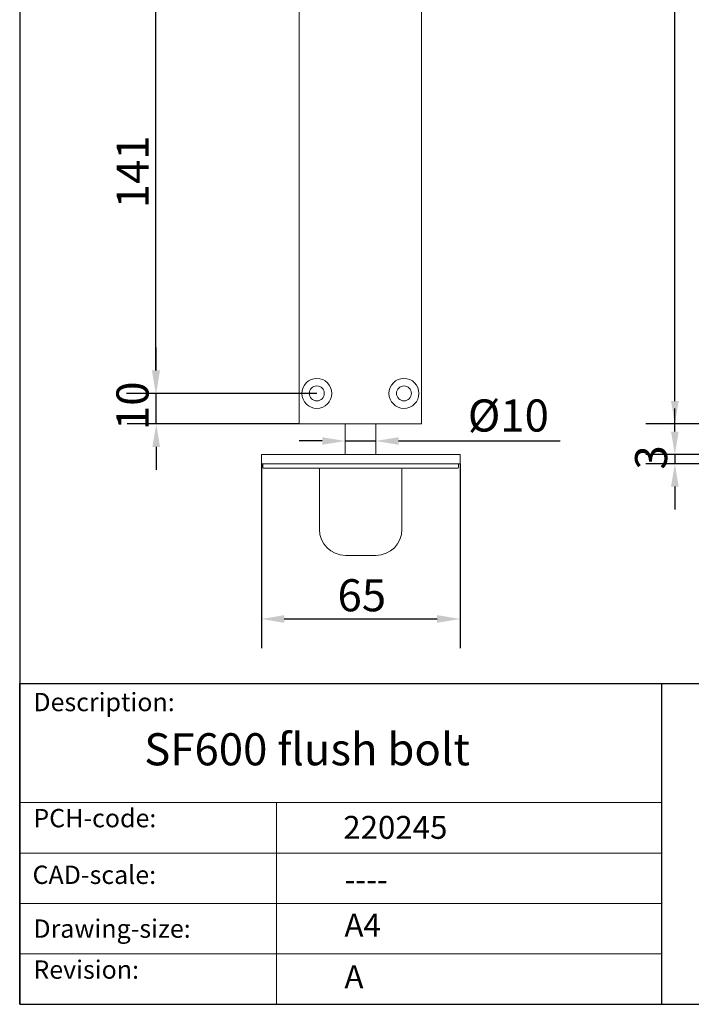
# Model space of a CAD drawing. Units: millimetres. Extents: x 30 to 600, y 30 to 861.
# Drawn here: x 30 to 250, y 30 to 352 of the extents above; entities that cross this region are included whole.
import ezdxf

# ---------------------------------------------------------------- set-up
doc = ezdxf.new("R2010")
doc.units = ezdxf.units.MM
doc.header["$LTSCALE"] = 3
doc.linetypes.add('CONTINUOUS_ACAD', pattern=[0])
for name, color, linetype, lineweight in [('Dimensions(ISO)', 7, 'Continuous', 25), ('Sketch Geometry(ISO)', 7, 'Continuous', 50), ('Symbols(ISO)', 7, 'Continuous', 25), ('Visible Edges(ISO)', 7, 'Continuous', 18)]:
    doc.layers.add(name, color=color, linetype=linetype, lineweight=lineweight)
doc.styles.add('Current-BSI', font='ARIAL.TTF')
doc.styles.get("Standard").update_dxf_attribs({"font": 'monotxt.shx'})
doc.styles.add('Text Style175', font='RomanS.shx')
doc.dimstyles.new('DEFAULT-ISO', dxfattribs={"dimscale": 3, "dimtxt": 3.5, "dimasz": 2.5, "dimexe": 3.175, "dimexo": 0, "dimgap": 0.762, "dimtad": 1, "dimrnd": 1e-08, "dimzin": 0, "dimtxsty": 'Current-BSI', "dimcen": 0.09, "dimdle": 10, "dimclrd": 7, "dimclre": 7, "dimclrt": 7, "dimazin": 0, "dimtfac": 1, "dimtmove": 0, "dimatfit": 3, "dimfxl": 0, "dimtolj": 1, "dimtzin": 0, "dimlwd": 25, "dimlwe": 25, "dimarcsym": 0})

# ---------------------------------------------------------------- blocks, each defined once
blk = doc.blocks.new('Borders PCH WEB A4')
at = {"layer": 'Sketch Geometry(ISO)', "color": 7, "linetype": 'CONTINUOUS_ACAD', "lineweight": 25}
for p, q in [((10, 287), (10, 10)), ((10, 45), (200, 45)), ((10, 10), (10, 45)), ((80, 10), (80, 45))]:
    blk.add_line(p, q, dxfattribs=at)
at = {"layer": 'Sketch Geometry(ISO)', "linetype": 'CONTINUOUS_ACAD', "lineweight": 18}
for p, q in [((10, 32), (80, 32)), ((10, 26.5), (80, 26.5)), ((10, 21), (80, 21)), ((10, 15.5), (80, 15.5))]:
    blk.add_line(p, q, dxfattribs=at)
at = {"layer": 'Sketch Geometry(ISO)', "color": 7, "linetype": 'CONTINUOUS_ACAD', "lineweight": 18}
blk.add_line((38, 10), (38, 32), dxfattribs=at)
at = {"layer": 'Sketch Geometry(ISO)', "color": 7, "linetype": 'Continuous', "lineweight": 25}
blk.add_line((10, 10), (200, 10), dxfattribs=at)
at = {"layer": 'Symbols(ISO)', "color": 7, "char_height": 2, "attachment_point": 7, "style": 'Text Style175'}
for s, insert in [('Description:', (11.49, 41.34)), ('PCH-code:', (11.49, 28.68)), ('CAD-scale:', (11.4, 22.5)), ('Drawing-size:', (11.49, 16.63)), ('Revision:', (11.49, 12.16))]:
    blk.add_mtext(s, dxfattribs=dict(at, insert=insert))
blk = doc.blocks.new('*D13')
at = {"layer": 'Defpoints', "color": 0, "linetype": 'Continuous'}
for p in [(74.5, 371.13), (127.19, 371.13), (127.19, 229.88)]:
    blk.add_point(p, dxfattribs=at)
at = {"layer": 'Dimensions(ISO)', "color": 7, "linetype": 'Continuous', "lineweight": 25}
for p, q in [((127.19, 371.13), (64.98, 371.13)), ((74.5, 237.38), (74.5, 363.63)), ((127.19, 229.88), (64.98, 229.88))]:
    blk.add_line(p, q, dxfattribs=at)
at = {"layer": 'Dimensions(ISO)', "color": 7, "linetype": 'Continuous'}
for points in [[(73.25, 363.63), (75.75, 363.63), (74.5, 371.13)], [(73.25, 237.38), (75.75, 237.38), (74.5, 229.88)]]:
    blk.add_solid(points, dxfattribs=at)
at = {"layer": 'Dimensions(ISO)', "color": 7, "linetype": 'Continuous', "lineweight": 25, "insert": (61.67, 290.42), "char_height": 10.5, "attachment_point": 1, "rotation": 90, "style": 'Current-BSI'}
blk.add_mtext('\\A1;141', dxfattribs=at)
blk = doc.blocks.new('*D14')
at = {"layer": 'Defpoints', "color": 0, "linetype": 'Continuous'}
for p in [(74.65, 229.88), (127.19, 229.88), (121.44, 219.88)]:
    blk.add_point(p, dxfattribs=at)
at = {"layer": 'Dimensions(ISO)', "color": 7, "linetype": 'Continuous', "lineweight": 25}
for p, q in [((74.65, 237.38), (74.65, 244.88)), ((127.19, 229.88), (65.12, 229.88)), ((74.65, 219.88), (74.65, 229.88)), ((121.44, 219.88), (65.12, 219.88)), ((74.65, 212.38), (74.65, 204.88))]:
    blk.add_line(p, q, dxfattribs=at)
at = {"layer": 'Dimensions(ISO)', "color": 7, "linetype": 'Continuous'}
for points in [[(73.4, 237.38), (75.9, 237.38), (74.65, 229.88)], [(73.4, 212.38), (75.9, 212.38), (74.65, 219.88)]]:
    blk.add_solid(points, dxfattribs=at)
at = {"layer": 'Dimensions(ISO)', "color": 7, "linetype": 'Continuous', "lineweight": 25, "insert": (61.64, 217.87), "char_height": 10.5, "attachment_point": 1, "rotation": 90, "style": 'Current-BSI'}
blk.add_mtext('\\A1;10', dxfattribs=at)
blk = doc.blocks.new('*D15')
at = {"layer": 'Defpoints', "color": 0, "linetype": 'Continuous'}
for p in [(136.44, 219.88), (146.44, 219.88), (146.44, 214.3)]:
    blk.add_point(p, dxfattribs=at)
at = {"layer": 'Dimensions(ISO)', "color": 7, "linetype": 'Continuous', "lineweight": 25}
for p, q in [((128.94, 214.3), (121.44, 214.3)), ((136.44, 214.3), (146.44, 214.3)), ((153.94, 214.3), (206.75, 214.3))]:
    blk.add_line(p, q, dxfattribs=at)
at = {"layer": 'Dimensions(ISO)', "color": 7, "linetype": 'Continuous'}
for points in [[(128.94, 215.55), (128.94, 213.05), (136.44, 214.3)], [(153.94, 215.55), (153.94, 213.05), (146.44, 214.3)]]:
    blk.add_solid(points, dxfattribs=at)
at = {"layer": 'Dimensions(ISO)', "color": 7, "linetype": 'Continuous', "lineweight": 25, "insert": (173.36, 227.89), "char_height": 10.5, "attachment_point": 1, "style": 'Current-BSI'}
blk.add_mtext('\\A1; Ø10', dxfattribs=at)
blk = doc.blocks.new('*D16')
at = {"layer": 'Defpoints', "color": 0, "linetype": 'Continuous'}
for p in [(109.04, 206.88), (174.04, 206.88), (174.04, 156.07)]:
    blk.add_point(p, dxfattribs=at)
at = {"layer": 'Dimensions(ISO)', "color": 7, "linetype": 'Continuous', "lineweight": 25}
for p, q in [((109.04, 206.88), (109.04, 146.55)), ((174.04, 206.88), (174.04, 146.55)), ((116.54, 156.07), (166.54, 156.07))]:
    blk.add_line(p, q, dxfattribs=at)
at = {"layer": 'Dimensions(ISO)', "color": 7, "linetype": 'Continuous'}
for points in [[(116.54, 157.32), (116.54, 154.82), (109.04, 156.07)], [(166.54, 157.32), (166.54, 154.82), (174.04, 156.07)]]:
    blk.add_solid(points, dxfattribs=at)
at = {"layer": 'Dimensions(ISO)', "color": 7, "linetype": 'Continuous', "lineweight": 25, "insert": (133.95, 169.08), "char_height": 10.5, "attachment_point": 1, "style": 'Current-BSI'}
blk.add_mtext('\\A1;65', dxfattribs=at)
blk = doc.blocks.new('*D17')
at = {"layer": 'Defpoints', "color": 0, "linetype": 'Continuous'}
for p in [(287.85, 209.88), (244.29, 206.88), (287.85, 206.88)]:
    blk.add_point(p, dxfattribs=at)
at = {"layer": 'Dimensions(ISO)', "color": 7, "linetype": 'Continuous', "lineweight": 25}
for p, q in [((244.29, 217.38), (244.29, 224.88)), ((287.85, 209.88), (234.76, 209.88)), ((244.29, 209.88), (244.29, 206.88)), ((287.85, 206.88), (234.76, 206.88)), ((244.29, 199.38), (244.29, 191.88))]:
    blk.add_line(p, q, dxfattribs=at)
at = {"layer": 'Dimensions(ISO)', "color": 7, "linetype": 'Continuous'}
for points in [[(243.04, 217.38), (245.54, 217.38), (244.29, 209.88)], [(243.04, 199.38), (245.54, 199.38), (244.29, 206.88)]]:
    blk.add_solid(points, dxfattribs=at)
at = {"layer": 'Dimensions(ISO)', "color": 7, "linetype": 'Continuous', "lineweight": 25, "insert": (231.27, 204.94), "char_height": 10.5, "attachment_point": 1, "rotation": 90, "style": 'Current-BSI'}
blk.add_mtext('\\A1;3', dxfattribs=at)
blk = doc.blocks.new('*D20')
at = {"layer": 'Defpoints', "color": 0, "linetype": 'Continuous'}
for p in [(244.29, 819.88), (293.85, 819.88), (293.85, 219.88)]:
    blk.add_point(p, dxfattribs=at)
at = {"layer": 'Dimensions(ISO)', "color": 7, "linetype": 'Continuous', "lineweight": 25}
for p, q in [((293.85, 819.88), (234.76, 819.88)), ((244.29, 227.38), (244.29, 812.38)), ((293.85, 219.88), (234.76, 219.88))]:
    blk.add_line(p, q, dxfattribs=at)
at = {"layer": 'Dimensions(ISO)', "color": 7, "linetype": 'Continuous'}
for points in [[(243.04, 812.38), (245.54, 812.38), (244.29, 819.88)], [(243.04, 227.38), (245.54, 227.38), (244.29, 219.88)]]:
    blk.add_solid(points, dxfattribs=at)
at = {"layer": 'Dimensions(ISO)', "color": 7, "linetype": 'Continuous', "lineweight": 25, "insert": (231.28, 508.27), "char_height": 10.5, "attachment_point": 1, "rotation": 90, "style": 'Current-BSI'}
blk.add_mtext('\\A1;600', dxfattribs=at)

msp = doc.modelspace()

# ---------------------------------------------------------------- linework, layer by layer
at = {"layer": 'Visible Edges(ISO)'}
for p, q in [((121.44, 219.88), (121.44, 665.38)), ((161.44, 219.88), (161.44, 665.38)), ((161.44, 219.88), (121.44, 219.88)), ((136.44, 219.88), (136.44, 209.88)), ((146.44, 219.88), (146.44, 209.88)), ((109.04, 209.88), (121.54, 209.88)), ((109.04, 209.88), (109.04, 206.88)), ((161.54, 209.88), (121.54, 209.88)), ((161.54, 209.88), (174.04, 209.88)), ((174.04, 209.88), (174.04, 206.88)), ((121.54, 206.88), (109.04, 206.88)), ((109.54, 205.63), (109.54, 206.63)), ((121.54, 206.88), (161.54, 206.88)), ((174.04, 206.88), (161.54, 206.88)), ((173.54, 205.63), (173.54, 206.63)), ((121.54, 205.38), (109.79, 205.38)), ((121.54, 205.38), (161.54, 205.38)), ((128.04, 205.13), (128.04, 185.38)), ((155.04, 205.13), (155.04, 185.38)), ((173.29, 205.38), (161.54, 205.38)), ((136.54, 176.88), (146.54, 176.88))]:
    msp.add_line(p, q, dxfattribs=at)
for centre, radius in [((127.19, 229.88), 4.9), ((127.19, 229.88), 2.45), ((155.69, 229.88), 4.9), ((155.69, 229.88), 2.45)]:
    msp.add_circle(centre, radius, dxfattribs=at)
for centre, radius, start, end in [((109.79, 206.63), 0.25, 90, 180), ((173.29, 206.63), 0.25, 0, 90), ((109.79, 205.63), 0.25, 180, 270), ((127.79, 205.13), 0.25, 0, 90), ((155.29, 205.13), 0.25, 90, 180), ((173.29, 205.63), 0.25, 270, 0), ((136.54, 185.38), 8.5, 180, 270), ((146.54, 185.38), 8.5, 270, 0)]:
    msp.add_arc(centre, radius, start, end, dxfattribs=at)

# ---------------------------------------------------------------- block references
at = {"xscale": 3, "yscale": 3, "zscale": 3}
msp.add_blockref('Borders PCH WEB A4', (0, 0), dxfattribs=at)

# ---------------------------------------------------------------- texts
at = {"layer": 'Symbols(ISO)', "color": 7}
for s, insert, char_height, width, attachment_point in [('{\\fRomanS|b0|i0;\\H10.5000;SF600 flush bolt}', (70.72, 118.69), 10.5, 216.9388, 1), ('{\\fRomanS|b0|i0;\\H7.5000;220245}', (135.83, 84.14), 7.5, 43.778, 7), ('{\\fRomanS|b0|i0;\\H7.5000;----}', (136.23, 74.61), 7.5, 37.7636, 1)]:
    msp.add_mtext(s, dxfattribs=dict(at, insert=insert, char_height=char_height, width=width, attachment_point=attachment_point))
at = {"layer": 'Symbols(ISO)', "color": 7, "char_height": 7.5, "attachment_point": 1}
for s, insert in [('{\\fRomanS|b0|i0;\\H7.5000;A4}', (136.23, 59.66)), ('{\\fRomanS|b0|i0;\\H7.5000;A}', (136.23, 42.78))]:
    msp.add_mtext(s, dxfattribs=dict(at, insert=insert))

# ---------------------------------------------------------------- dimensions: what is measured, and where the dimension line sits
at = {"layer": 'Dimensions(ISO)', "color": 7, "linetype": 'Continuous', "lineweight": 25}
for base, p1, p2, angle, override, picture, middle in [((244.29, 819.88), (293.85, 219.88), (293.85, 819.88), 90, {"dimdec": 0, "dimtp": 0, "dimtm": 0, "dimtdec": 2, "dimtofl": 0, "dimatfit": 1}, '*D20', (244.29, 519.88)), ((74.5, 371.13), (127.19, 229.88), (127.19, 371.13), 90, {"dimdec": 0, "dimtp": 0, "dimtm": 0, "dimtdec": 2, "dimtofl": 0, "dimatfit": 1}, '*D13', (74.5, 300.51)), ((74.65, 229.88), (121.44, 219.88), (127.19, 229.88), 90, {"dimdec": 0, "dimtp": 0, "dimtm": 0, "dimtdec": 2, "dimtofl": 1, "dimatfit": 1}, '*D14', (74.65, 224.88)), ((244.29, 206.88), (287.85, 209.88), (287.85, 206.88), 90, {"dimdec": 0, "dimtp": 0, "dimtm": 0, "dimtdec": 2, "dimtofl": 1, "dimatfit": 1}, '*D17', (244.29, 208.38)), ((174.04, 156.07), (109.04, 206.88), (174.04, 206.88), 180, {"dimdec": 0, "dimtp": 0, "dimtm": 0, "dimtdec": 2, "dimtofl": 0, "dimatfit": 1}, '*D16', (141.54, 156.07))]:
    dim = msp.add_linear_dim(base=base, p1=p1, p2=p2, angle=angle, dimstyle='DEFAULT-ISO', override=override, dxfattribs=at)
    dim.commit()
    dim.dimension.update_dxf_attribs({"geometry": picture, "text_midpoint": middle, "dimtype": 160})
dim = msp.add_linear_dim(base=(146.44, 214.3), p1=(136.44, 219.88), p2=(146.44, 219.88), angle=180, text=' Ø10', dimstyle='DEFAULT-ISO', override={"dimdec": 0, "dimse1": 1, "dimse2": 1, "dimtp": 0, "dimtm": 0, "dimtdec": 2, "dimtofl": 1, "dimatfit": 1}, dxfattribs=at)
dim.commit()
dim.dimension.update_dxf_attribs({"geometry": '*D15', "text_midpoint": (188.91, 214.3), "dimtype": 160})

doc.saveas('drawing.dxf')
